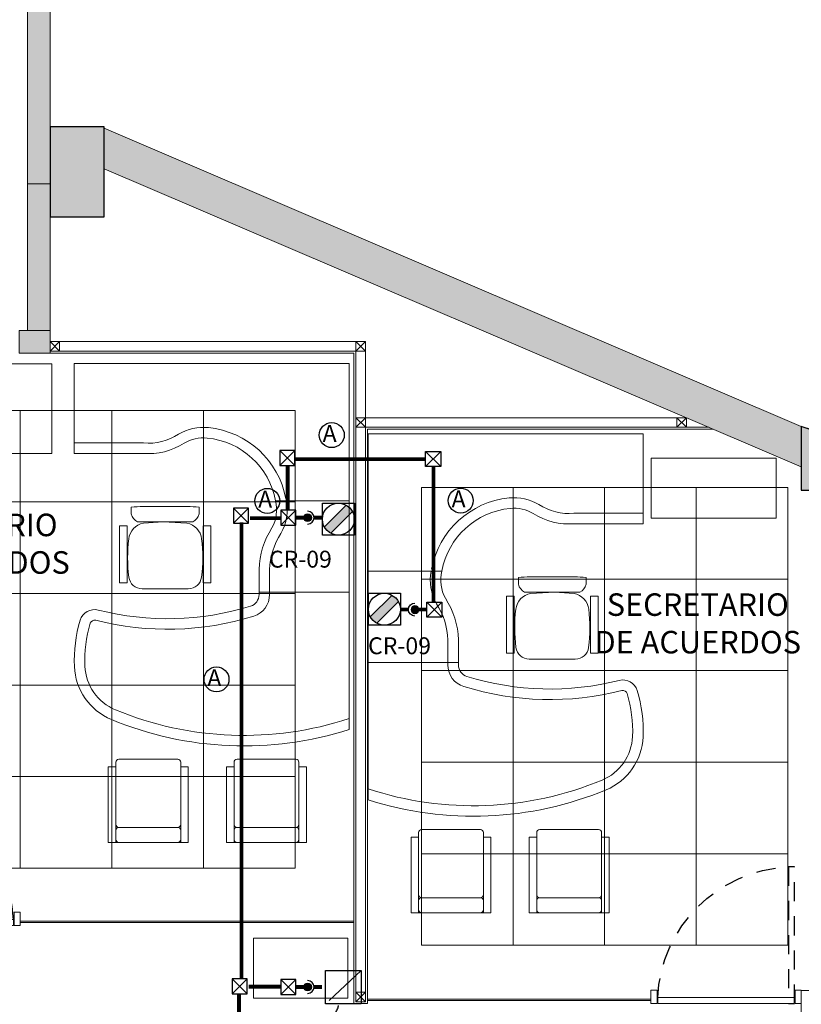
# Model space of a CAD drawing. Units: millimetres. Extents: x 2124 to 2431, y 1507 to 1543.
# Drawn here: x 2222 to 2227, y 1530 to 1537 of the extents above; entities that cross this region are included whole.
import ezdxf

# ---------------------------------------------------------------- set-up
doc = ezdxf.new("R2010")
doc.units = ezdxf.units.MM
doc.linetypes.add('_TFJFA_MTY_ARQ-01$0$DASHED2', pattern=[9.525, 6.35, -3.175])
doc.linetypes.add('DIVIDE5', pattern=[0.24, 0.12, -0.04, 0, -0.04, 0, -0.04])
for name, color, linetype, lineweight in [('_AB_ARQ_4.1_MUROS TABLA ROCA - DUROCK', 30, 'Continuous', 0), ('_AD_HAT_3.1_RELLENO 40%', 253, 'Continuous', 0), ('_AD_HAT_4.1_RELLENO 60%', 253, 'Continuous', 0), ('_AG_BLQ_1.1_MUEBLES', 144, 'Continuous', 0), ('_AH_CAN_2.1_CRISTAL', 141, 'Continuous', 0), ('_TFJFA_MTY_ARQ-01$0$_AJ_CAR_1.1_PUERTAS MADERA', 11, 'Continuous', 0), ('ARQ01-columnas', 7, 'Continuous', 30), ('ARQ02-muros', 5, 'Continuous', 20), ('POSTES Y CANALES', 251, 'Continuous', 0), ('TABLAROCA', 30, 'Continuous', 5), ('TEXTOS1', 142, 'Continuous', 0)]:
    doc.layers.add(name, color=color, linetype=linetype, lineweight=lineweight)
for name, color, linetype in [('_TFJFA_MTY_ARQ-01$0$_AC_LIN_8.1_PROYECCIONES', 145, '_TFJFA_MTY_ARQ-01$0$DASHED2'), ('IE R Canalizaciones', 5, 'Continuous'), ('IE R Contactos', 1, 'Continuous'), ('IE R Contactos TXT', 82, 'Continuous')]:
    doc.layers.add(name, color=color, linetype=linetype)
doc.layers.add('PLAFONES', color=7, linetype='Continuous', lineweight=5, true_color=0x666666)
doc.layers.add('PLATABANDA', color=9, linetype='Continuous', lineweight=0, true_color=0x808080)
doc.layers.add('Trazo', color=90, linetype='Continuous', plot=False)
doc.styles.add('IE', font='swisse.ttf', dxfattribs={"height": 0.15})
doc.styles.get("Standard").update_dxf_attribs({"font": 'arial.ttf'})

# ---------------------------------------------------------------- blocks, each defined once
blk = doc.blocks.new('A$C224D2E08')
for p, q in [((-0.6, 1.3721), (-0.6, 1.83)), ((0, 1.83), (-0.6, 1.83)), ((-0.53, 1.369), (-0.53, 1.83)), ((0, 0), (0, 1.83)), ((-3.1913, 1.0712), (-3.1913, 1.6032)), ((-2.6873, 1.6032), (-3.1913, 1.6032)), ((-2.6873, 1.5532), (-2.6873, 1.6032)), ((-2.6573, 1.5532), (-3.1913, 1.5532)), ((-3.0913, 1.1412), (-3.0913, 1.5332)), ((-2.6373, 1.1412), (-2.6373, 1.5332)), ((-1.4624, 1.5292), (-1.463, 1.4784)), ((-1.0823, 1.5292), (-1.4624, 1.5292)), ((-1.0823, 1.4784), (-1.0823, 1.5292)), ((-1.463, 1.4784), (-1.0823, 1.4784)), ((-0.9586, 1.4501), (-1.0035, 1.4501)), ((-1.5013, 1.3779), (-1.5013, 1.0713)), ((-1.0651, 1.3694), (-1.0558, 1.2391)), ((-0.9545, 1.3725), (-0.9545, 1.0767)), ((-1.0558, 1.2391), (-1.0651, 1.0798)), ((-2.6573, 1.1212), (-3.1913, 1.1212)), ((-2.6873, 1.0712), (-2.6873, 1.1212)), ((-2.6873, 1.0712), (-3.1913, 1.0712)), ((-0.9586, 0.9991), (-1.0035, 0.9991)), ((-1.4624, 0.9707), (-1.463, 0.9199)), ((-1.463, 0.9199), (-1.0823, 0.9199)), ((-1.0823, 0.9707), (-1.4624, 0.9707)), ((-1.0823, 0.9199), (-1.0823, 0.9707)), ((-3.1913, 0.2845), (-3.1913, 0.8165)), ((-2.6873, 0.8165), (-3.1913, 0.8165)), ((-2.6873, 0.7665), (-2.6873, 0.8165)), ((-2.6573, 0.7665), (-3.1913, 0.7665)), ((-3.0913, 0.3545), (-3.0913, 0.7465)), ((-2.6373, 0.3545), (-2.6373, 0.7465)), ((-1.5409, 0.6), (-1.525, 0.6)), ((-1.525, 0), (-1.525, 0.6)), ((-1.525, 0), (-1.525, 0.6)), ((-1.525, 0.6), (-1.3728, 0.6)), ((-1.5409, 0.53), (-1.525, 0.53)), ((-1.525, 0.53), (-1.3739, 0.53)), ((-0.915, 0), (-0.915, 0.49)), ((-0.915, 0), (-0.915, 0.49)), ((-2.6573, 0.3345), (-3.1913, 0.3345)), ((-2.6873, 0.2845), (-2.6873, 0.3345)), ((-2.6873, 0.2845), (-3.1913, 0.2845)), ((-1.525, 0), (-2.44, 0)), ((-0.915, 0), (-1.525, 0)), ((-0.915, 0), (0, 0))]:
    blk.add_line(p, q)
for centre, radius, start, end in [((-2.0032, 1.4295), 0.4, 92.34974, 157.49989), ((-1.9811, 0.8912), 0.9387, 73.31246, 92.34974), ((-1.7403, 1.6946), 0.1, 345.71178, 73.31246), ((-2.0032, 1.4295), 0.33, 92.34974, 157.49989), ((-1.9811, 0.8912), 0.8687, 73.31246, 92.34974), ((-1.7403, 1.6946), 0.03, 345.71178, 73.31246), ((0.1651, 1.2094), 1.9362, 165.71178, 197.23935), ((0.1651, 1.2094), 1.8662, 165.71178, 197.23935), ((-0.2404, 0.6993), 2.3081, 157.49989, 197.63631), ((-3.1713, 1.5332), 0.02, 90, 180), ((-3.1713, 1.5332), 0.02, 90, 180), ((-3.1713, 1.5332), 0.02, 90, 180), ((-3.1113, 1.5332), 0.02, 0, 90), ((-3.0713, 1.5332), 0.02, 90, 180), ((-2.6573, 1.5332), 0.02, 0, 90), ((-0.2404, 0.6993), 2.2381, 157.49989, 198.20694), ((-1.4134, 1.379), 0.0879, 96.66517, 180.7353), ((-1.2938, 0.4671), 1.0077, 82.9007, 97.40047), ((-1.1827, 1.3483), 0.1195, 10.15719, 83.58101), ((-0.978, 1.3625), 0.0913, 106.23202, 149.50131), ((-1.3885, 1.3882), 0.4343, 357.92709, 8.19862), ((-21.2859, 1.2246), 20.2301, 359.47827, 0.52173), ((-0.168, 1.3344), 0.4336, 175.01072, 212.95181), ((-0.168, 1.3344), 0.3636, 174.55126, 213.12664), ((-3.1713, 1.1412), 0.02, 180, 270), ((-3.1713, 1.1412), 0.02, 180, 270), ((-3.1113, 1.1412), 0.02, 270, 0), ((-3.0713, 1.1412), 0.02, 180, 270), ((-2.6573, 1.1412), 0.02, 270, 0), ((-2.6573, 1.1412), 0.02, 270, 0), ((-0.7464, 0.9701), 0.32, 354.0885, 31.16731), ((-1.4134, 1.0702), 0.0879, 179.2647, 263.33483), ((-1.1827, 1.1009), 0.1195, 276.41899, 349.84281), ((-1.3885, 1.061), 0.4343, 351.80138, 2.07291), ((-0.7464, 0.9701), 0.25, 354.05869, 30.92188), ((-0.978, 1.0867), 0.0913, 210.49869, 253.76798), ((-1.2938, 1.9821), 1.0077, 262.59953, 277.0993), ((-1.0089, 0.995), 0.5137, 280.52955, 354.32337), ((-1.0089, 0.995), 0.5837, 280.52955, 354.30797), ((-3.1713, 0.7465), 0.02, 90, 180), ((-3.1713, 0.7465), 0.02, 90, 180), ((-3.1713, 0.7465), 0.02, 90, 180), ((-3.1113, 0.7465), 0.02, 0, 90), ((-3.0713, 0.7465), 0.02, 90, 180), ((-2.6573, 0.7465), 0.02, 0, 90), ((-1.5409, 0.68), 0.08, 197.23935, 270), ((-1.5409, 0.68), 0.15, 197.23935, 270), ((-1.3883, 0.0653), 0.5349, 56.96638, 88.3457), ((-1.3883, 0.0653), 0.4649, 56.67838, 88.22552), ((-0.9755, 0.7342), 0.2516, 241.19715, 283.90502), ((-0.9755, 0.7342), 0.3216, 240.69222, 280.83636), ((-3.1713, 0.3545), 0.02, 180, 270), ((-3.1713, 0.3545), 0.02, 180, 270), ((-3.1113, 0.3545), 0.02, 270, 0), ((-3.0713, 0.3545), 0.02, 180, 270), ((-2.6573, 0.3545), 0.02, 270, 0), ((-2.6573, 0.3545), 0.02, 270, 0)]:
    blk.add_arc(centre, radius, start, end)
blk = doc.blocks.new('_TFJFA_MTY_ARQ-01$0$METRO')
at = {"layer": '_TFJFA_MTY_ARQ-01$0$_AC_LIN_8.1_PROYECCIONES', "ltscale": 0.02}
blk.add_lwpolyline([(18.4373, 69.2351), (17.5273, 69.2351), (17.5273, 69.2751), (18.4373, 69.2751)], close=True, dxfattribs=at)
blk.add_arc((18.4397, 69.2327), 0.9134, 92.66157, 177.33843, dxfattribs=at)
at = {"layer": '_TFJFA_MTY_ARQ-01$0$_AJ_CAR_1.1_PUERTAS MADERA'}
for points in [[(18.3484, 70.1901), (18.4373, 70.1901), (18.4373, 70.1501), (18.3484, 70.1501)], [(18.4373, 70.1451), (18.4373, 69.2351), (18.3973, 69.2351), (18.3973, 70.1451)], [(18.3484, 69.2301), (18.4373, 69.2301), (18.4373, 69.1901), (18.3484, 69.1901)]]:
    blk.add_lwpolyline(points, close=True, dxfattribs=at)
blk = doc.blocks.new('REG  REG')
at = {"layer": 'IE R Canalizaciones'}
for p, q in [((-0.05, -0.05), (0.05, 0.05)), ((0.05, -0.05), (-0.05, 0.05))]:
    blk.add_line(p, q, dxfattribs=at)
blk.add_lwpolyline([(-0.05, 0.05), (0.05, 0.05), (0.05, -0.05), (-0.05, -0.05)], close=True, dxfattribs=at)
blk = doc.blocks.new('DOWN 2')
at = {"layer": 'IE R Canalizaciones'}
h = blk.add_hatch(color=256, dxfattribs=at)
h.dxf.hatch_style = 1
edge = h.paths.add_edge_path()
edge.add_arc((0, 0), 0.0256, 0, 360)
at = {"layer": 'IE R Canalizaciones', "const_width": 0.025}
for points in [[(0, 0.0784), (0, 0.0256)], [(0, -0.0959), (0, -0.0431)]]:
    blk.add_lwpolyline(points, dxfattribs=at)
at = {"layer": 'IE R Canalizaciones'}
blk.add_circle((0, 0), 0.0256, dxfattribs=at)
blk.add_arc((0, 0), 0.0431, 180, 0, dxfattribs=at)
blk = doc.blocks.new('CR Down')
at = {"layer": 'IE R Contactos'}
h = blk.add_hatch(dxfattribs=at)
h.set_pattern_fill('ANGLE', color=256)
h.set_pattern_definition([(0, (-19.5845, -71.968), (0, 6.985), [5.08, -1.905]), (90, (-19.5845, -71.968), (-6.985, 4e-16), [5.08, -1.905])])
h.paths.add_polyline_path([(-0.1065, 0.0745), (-0.1065, -0.1064), (0.0633, -0.1064), (0.0633, -0.0951)])
blk.add_line((-0.1067, 0.0754), (0.0474, -0.0874), dxfattribs=at)
blk.add_lwpolyline([(-0.1065, -0.1064), (-0.1065, 0.0754), (0.0633, 0.0754), (0.0633, -0.1064)], close=True, dxfattribs=at)
blk = doc.blocks.new('Contacto Regulado')
at = {"layer": 'IE R Contactos'}
h = blk.add_hatch(color=256, dxfattribs=at)
h.dxf.hatch_style = 1
h.paths.add_polyline_path([(-0.0729, 0.1335, 0.143878), (-0.1335, 0.0729), (0.0729, -0.1335, 0.143878), (0.1335, -0.0729)])
for p, q in [((-0.0729, 0.1335), (0.1335, -0.0729)), ((-0.1335, 0.0729), (0.0729, -0.1335))]:
    blk.add_line(p, q, dxfattribs=at)
blk.add_circle((0, 0), 0.1521, dxfattribs=at)
blk = doc.blocks.new('cr DUCTO')
at = {"layer": 'IE R Contactos'}
blk.add_lwpolyline([(-0.152, 0.1521), (0.152, 0.1521), (0.152, -0.1521), (-0.152, -0.1521)], close=True, dxfattribs=at)
blk.add_blockref('Contacto Regulado', (0, 0), dxfattribs=at)

msp = doc.modelspace()

# ---------------------------------------------------------------- hatches: boundary and pattern name
at = {"layer": '_AD_HAT_3.1_RELLENO 40%'}
h = msp.add_hatch(color=256, dxfattribs=at)
h.dxf.hatch_style = 1
h.paths.add_polyline_path([(2222.2295, 1535.7836), (2222.0795, 1535.7836), (2222.0795, 1534.8071), (2222.2295, 1534.8071)])
h = msp.add_hatch(dxfattribs=at)
h.set_pattern_fill('ANSI31', color=256, scale=1.5)
h.set_pattern_definition([(45, (2177.17917, 1364.4158), (-0.13258252, 0.13258252), [])])
edge = h.paths.add_edge_path()
edge.add_line((2242.5906, 1517.4604), (2242.5906, 1518.4604))
edge.add_line((2242.5906, 1518.4604), (2242.5906, 1519.0244))
edge.add_line((2242.5906, 1519.0244), (2242.3606, 1519.0244))
edge.add_line((2242.3606, 1519.0244), (2242.3606, 1519.6344))
edge.add_line((2242.3606, 1519.6344), (2242.5906, 1519.6344))
edge.add_line((2242.5906, 1519.6344), (2242.5906, 1520.2144))
edge.add_line((2242.5906, 1520.2144), (2242.5906, 1521.2144))
edge.add_line((2242.5906, 1521.2144), (2242.5906, 1523.1944))
edge.add_line((2242.5906, 1523.1944), (2242.5906, 1524.1944))
edge.add_line((2242.5906, 1524.1944), (2242.5906, 1525.3144))
edge.add_line((2242.5906, 1525.3144), (2242.3606, 1525.3144))
edge.add_line((2242.3606, 1525.3144), (2242.3606, 1525.9144))
edge.add_line((2242.3606, 1525.9144), (2242.5906, 1525.9144))
edge.add_line((2242.5906, 1525.9144), (2242.5906, 1526.8144))
edge.add_line((2242.5906, 1526.8144), (2242.5906, 1527.8144))
edge.add_line((2242.5906, 1527.8144), (2242.5906, 1528.5044))
edge.add_line((2242.5906, 1528.5044), (2242.3606, 1528.5044))
edge.add_line((2242.3606, 1528.5044), (2242.3606, 1528.7834))
edge.add_line((2242.3606, 1528.7834), (2237.5906, 1530.3854))
edge.add_line((2237.5906, 1530.3854), (2237.5906, 1530.2844))
edge.add_line((2237.5906, 1530.2844), (2237.4756, 1530.2844))
edge.add_line((2237.4756, 1530.2844), (2237.4756, 1525.9144))
edge.add_line((2237.4756, 1525.9144), (2237.5906, 1525.9144))
edge.add_line((2237.5906, 1525.9144), (2237.5906, 1525.3144))
edge.add_line((2237.5906, 1525.3144), (2237.5906, 1519.6344))
edge.add_line((2237.5906, 1519.6344), (2237.6006, 1519.6344))
edge.add_line((2237.6006, 1519.6344), (2237.6006, 1519.0244))
edge.add_line((2237.6006, 1519.0244), (2237.2506, 1519.0244))
edge.add_line((2237.2506, 1519.0244), (2232.6406, 1519.0244))
edge.add_line((2232.6406, 1519.0244), (2232.2606, 1519.0244))
edge.add_line((2232.2606, 1519.0244), (2227.5795, 1519.0244))
edge.add_line((2227.5795, 1519.0244), (2227.2295, 1519.0244))
edge.add_line((2227.2295, 1519.0244), (2222.5895, 1519.0244))
edge.add_line((2222.5895, 1519.0244), (2222.2395, 1519.0244))
edge.add_line((2222.2395, 1519.0244), (2222.2395, 1519.2544))
edge.add_line((2222.2395, 1519.2544), (2217.4406, 1519.2544))
edge.add_line((2217.4406, 1519.2544), (2217.4406, 1519.0044))
edge.add_line((2217.4406, 1519.0044), (2217.2468, 1519.0044))
edge.add_line((2217.2468, 1519.0044), (2217.6845, 1517.5309))
edge.add_line((2217.6845, 1517.5309), (2217.6435, 1517.5189))
edge.add_line((2217.6435, 1517.5189), (2217.6555, 1517.4773))
edge.add_line((2217.6555, 1517.4773), (2218.0184, 1517.582))
edge.add_arc((2217.5605, 1517.4809), 0.4689, -62.80902, 12.45674, ccw=False)
edge.add_line((2217.7748, 1517.0638), (2217.7888, 1517.0154))
edge.add_arc((2217.8297, 1516.5482), 0.4689, 19.7432, 95.00896, ccw=False)
edge.add_line((2218.2711, 1516.7067), (2217.9081, 1516.6019))
edge.add_line((2217.9081, 1516.6019), (2217.9208, 1516.5581))
edge.add_line((2217.9208, 1516.5581), (2217.9688, 1516.5722))
edge.add_line((2217.9688, 1516.5722), (2218.7402, 1513.9745))
edge.add_line((2218.7402, 1513.9745), (2218.9496, 1513.9745))
edge.add_line((2218.9496, 1513.9745), (2218.9496, 1513.7247))
edge.add_line((2218.9496, 1513.7247), (2219.8495, 1513.7247))
edge.add_line((2219.8495, 1513.7247), (2219.8495, 1513.8245))
edge.add_line((2219.8495, 1513.8245), (2220.0995, 1513.8245))
edge.add_line((2220.0995, 1513.8245), (2220.0995, 1513.6695))
edge.add_line((2220.0995, 1513.6695), (2220.1295, 1513.6695))
edge.add_line((2220.1295, 1513.6695), (2220.1295, 1513.6595))
edge.add_line((2220.1295, 1513.6595), (2222.9195, 1513.6595))
edge.add_line((2222.9195, 1513.6595), (2222.9195, 1513.6684))
edge.add_line((2222.9195, 1513.6684), (2222.9495, 1514.0445))
edge.add_line((2222.9495, 1514.0445), (2223.2995, 1514.0445))
edge.add_line((2223.2995, 1514.0445), (2223.2995, 1513.7245))
edge.add_line((2223.2995, 1513.7245), (2227.2284, 1513.7245))
edge.add_line((2227.2284, 1513.7245), (2227.2284, 1513.9849))
edge.add_line((2227.2284, 1513.9849), (2227.5784, 1513.9849))
edge.add_line((2227.5784, 1513.9849), (2227.5784, 1513.7245))
edge.add_line((2227.5784, 1513.7245), (2232.2895, 1513.7245))
edge.add_line((2232.2895, 1513.7245), (2232.2895, 1513.8949))
edge.add_line((2232.2895, 1513.8949), (2232.6395, 1513.8949))
edge.add_line((2232.6395, 1513.8949), (2232.6395, 1513.7245))
edge.add_line((2232.6395, 1513.7245), (2237.2506, 1513.7245))
edge.add_line((2237.2506, 1513.7245), (2237.2506, 1513.8145))
edge.add_line((2237.2506, 1513.8145), (2237.6006, 1513.8145))
edge.add_line((2237.6006, 1513.8145), (2237.6006, 1513.7245))
edge.add_line((2237.6006, 1513.7245), (2242.3906, 1513.7245))
edge.add_line((2242.3906, 1513.7245), (2242.3906, 1514.0049))
edge.add_line((2242.3906, 1514.0049), (2242.5906, 1514.0049))
edge.add_line((2242.5906, 1514.0049), (2242.5906, 1514.6104))
edge.add_line((2242.5906, 1514.6104), (2242.5906, 1515.6104))
edge.add_line((2242.5906, 1515.6104), (2242.5906, 1517.4604))
at = {"layer": '_AD_HAT_4.1_RELLENO 60%'}
h = msp.add_hatch(color=256, dxfattribs=at)
h.dxf.hatch_style = 1
h.paths.add_polyline_path([(2216.4463, 1537.7571), (2216.4463, 1537.5116), (2218.6963, 1536.898), (2218.6963, 1536.7959), (2218.8463, 1536.7959), (2218.8463, 1536.8571), (2219.3963, 1536.7071), (2219.3963, 1537.4071), (2222.0795, 1536.9644), (2222.0795, 1535.7836), (2222.2295, 1535.7836), (2222.2295, 1536.1645), (2222.2295, 1537.0917), (2219.2463, 1537.5838), (2219.2463, 1536.9034), (2216.5963, 1537.6262), (2216.5963, 1537.878), (2213.2294, 1538.6078), (2213.2294, 1538.4543)])
h = msp.add_hatch(color=256, dxfattribs=at)
h.dxf.hatch_style = 1
h.paths.add_polyline_path([(2222.2295, 1535.5645), (2222.5895, 1535.5645), (2222.5895, 1536.1645), (2222.2295, 1536.1645)])
h = msp.add_hatch(color=256, dxfattribs=at)
h.dxf.hatch_style = 1
h.paths.add_polyline_path([(2222.5895, 1536.1545), (2222.5895, 1535.8845), (2227.2295, 1533.8986), (2227.2295, 1534.1686)])
h = msp.add_hatch(color=256, dxfattribs=at)
h.dxf.hatch_style = 1
h.paths.add_polyline_path([(2222.2295, 1534.8071), (2222.0243, 1534.8071), (2222.0243, 1534.6571), (2222.2295, 1534.6571)])
h = msp.add_hatch(color=256, dxfattribs=at)
h.dxf.hatch_style = 1
h.paths.add_polyline_path([(2227.2295, 1534.1686), (2227.2295, 1533.7445), (2227.5895, 1533.7445), (2227.5895, 1534.0476)])

# ---------------------------------------------------------------- linework, layer by layer
at = {"layer": '_AB_ARQ_4.1_MUROS TABLA ROCA - DUROCK'}
for p, q in [((2222.0795, 1535.7836), (2222.0795, 1534.8071)), ((2222.2295, 1535.7836), (2222.2295, 1534.8071))]:
    msp.add_line(p, q, dxfattribs=at)
at = {"layer": '_AG_BLQ_1.1_MUEBLES'}
for points in [[(2222.2414, 1533.9882), (2222.2414, 1534.5846), (2221.8414, 1534.5846), (2221.8414, 1533.9882)], [(2226.2315, 1533.5575), (2227.0626, 1533.5575), (2227.0626, 1533.9575), (2226.2315, 1533.9575)], [(2223.5842, 1530.3584), (2224.2107, 1530.3584), (2224.2107, 1530.7584), (2223.5842, 1530.7584)]]:
    msp.add_lwpolyline(points, close=True, dxfattribs=at)
at = {"layer": '_AH_CAN_2.1_CRISTAL'}
for p, q in [((2224.2523, 1530.8734), (2222.0298, 1530.8734)), ((2224.2523, 1530.8634), (2222.0298, 1530.8634)), ((2224.3412, 1530.3531), (2226.2295, 1530.3531)), ((2224.3412, 1530.3431), (2226.2295, 1530.3431))]:
    msp.add_line(p, q, dxfattribs=at)
at = {"layer": 'ARQ01-columnas'}
for points in [[(2222.5895, 1536.1645), (2222.2295, 1536.1645), (2222.2295, 1535.5645), (2222.5895, 1535.5645)], [(2227.2295, 1534.1686), (2227.2295, 1533.7445), (2227.5895, 1533.7445), (2227.5895, 1534.0476)]]:
    msp.add_lwpolyline(points, close=True, dxfattribs=at)
at = {"layer": 'ARQ02-muros'}
for p, q in [((2222.2295, 1537.0917), (2222.2295, 1535.7836)), ((2222.0795, 1535.7836), (2222.0795, 1536.9644)), ((2227.2295, 1534.1686), (2222.5895, 1536.1545)), ((2227.2295, 1533.8986), (2222.5895, 1535.8845)), ((2222.2295, 1535.7836), (2222.0795, 1535.7836))]:
    msp.add_line(p, q, dxfattribs=at)
msp.add_lwpolyline([(2222.2295, 1534.6571), (2222.0243, 1534.6571), (2222.0243, 1534.8071), (2222.2295, 1534.8071)], close=True, dxfattribs=at)
at = {"layer": 'IE R Canalizaciones', "const_width": 0.025}
for points in [[(2223.8106, 1533.9071), (2223.8106, 1533.6146)], [(2224.7273, 1533.9502), (2223.8566, 1533.9502)], [(2224.7809, 1533.9006), (2224.7809, 1532.9953)], [(2223.5036, 1533.5283), (2223.5036, 1530.4909)], [(2223.7649, 1533.5564), (2223.5596, 1533.5564)], [(2223.7644, 1530.4361), (2223.5502, 1530.4361)], [(2223.4869, 1530.3893), (2223.4869, 1526.5131)]]:
    msp.add_lwpolyline(points, dxfattribs=at)
at = {"layer": 'IE R Canalizaciones', "linetype": 'DIVIDE5'}
msp.add_spline([(2224.1288, 1529.4279), (2224.0949, 1529.4631), (2224.0641, 1529.6407), (2224.0057, 1529.8215), (2224.0417, 1530.0069), (2224.0882, 1530.2073), (2224.1486, 1530.3158), (2224.1381, 1530.3521)], degree=3, dxfattribs=at)
at = {"layer": 'IE R Contactos TXT', "color": 2}
for centre in [(2224.1045, 1534.1101), (2223.6753, 1533.6721), (2224.963, 1533.6739), (2223.3371, 1532.4828)]:
    msp.add_circle(centre, 0.0831, dxfattribs=at)
at = {"layer": 'PLAFONES'}
for points in [[(2222.031, 1534.2752), (2221.421, 1534.2752), (2221.421, 1533.6652), (2222.031, 1533.6652)], [(2222.641, 1534.2752), (2222.031, 1534.2752), (2222.031, 1533.6652), (2222.641, 1533.6652)], [(2223.251, 1534.2752), (2222.641, 1534.2752), (2222.641, 1533.6652), (2223.251, 1533.6652)], [(2223.251, 1534.2752), (2223.861, 1534.2752), (2223.861, 1533.6652), (2223.251, 1533.6652)], [(2225.3109, 1533.7616), (2224.7009, 1533.7616), (2224.7009, 1533.1516), (2225.3109, 1533.1516)], [(2225.9209, 1533.7616), (2225.3109, 1533.7616), (2225.3109, 1533.1516), (2225.9209, 1533.1516)], [(2226.5309, 1533.7616), (2225.9209, 1533.7616), (2225.9209, 1533.1516), (2226.5309, 1533.1516)], [(2226.5309, 1533.7616), (2227.1409, 1533.7616), (2227.1409, 1533.1516), (2226.5309, 1533.1516)], [(2222.031, 1533.6652), (2221.421, 1533.6652), (2221.421, 1533.0552), (2222.031, 1533.0552)], [(2222.641, 1533.6652), (2222.031, 1533.6652), (2222.031, 1533.0552), (2222.641, 1533.0552)], [(2223.251, 1533.6652), (2222.641, 1533.6652), (2222.641, 1533.0552), (2223.251, 1533.0552)], [(2223.251, 1533.6652), (2223.861, 1533.6652), (2223.861, 1533.0552), (2223.251, 1533.0552)], [(2225.3109, 1533.1516), (2224.7009, 1533.1516), (2224.7009, 1532.5416), (2225.3109, 1532.5416)], [(2225.9209, 1533.1516), (2225.3109, 1533.1516), (2225.3109, 1532.5416), (2225.9209, 1532.5416)], [(2226.5309, 1533.1516), (2225.9209, 1533.1516), (2225.9209, 1532.5416), (2226.5309, 1532.5416)], [(2226.5309, 1533.1516), (2227.1409, 1533.1516), (2227.1409, 1532.5416), (2226.5309, 1532.5416)], [(2222.031, 1533.0552), (2221.421, 1533.0552), (2221.421, 1532.4452), (2222.031, 1532.4452)], [(2222.641, 1533.0552), (2222.031, 1533.0552), (2222.031, 1532.4452), (2222.641, 1532.4452)], [(2223.251, 1533.0552), (2222.641, 1533.0552), (2222.641, 1532.4452), (2223.251, 1532.4452)], [(2223.251, 1533.0552), (2223.861, 1533.0552), (2223.861, 1532.4452), (2223.251, 1532.4452)], [(2225.3109, 1532.5416), (2224.7009, 1532.5416), (2224.7009, 1531.9316), (2225.3109, 1531.9316)], [(2225.9209, 1532.5416), (2225.3109, 1532.5416), (2225.3109, 1531.9316), (2225.9209, 1531.9316)], [(2226.5309, 1532.5416), (2225.9209, 1532.5416), (2225.9209, 1531.9316), (2226.5309, 1531.9316)], [(2226.5309, 1532.5416), (2227.1409, 1532.5416), (2227.1409, 1531.9316), (2226.5309, 1531.9316)], [(2222.031, 1532.4452), (2221.421, 1532.4452), (2221.421, 1531.8352), (2222.031, 1531.8352)], [(2222.641, 1532.4452), (2222.031, 1532.4452), (2222.031, 1531.8352), (2222.641, 1531.8352)], [(2223.251, 1532.4452), (2222.641, 1532.4452), (2222.641, 1531.8352), (2223.251, 1531.8352)], [(2223.251, 1532.4452), (2223.861, 1532.4452), (2223.861, 1531.8352), (2223.251, 1531.8352)], [(2225.3109, 1531.9316), (2224.7009, 1531.9316), (2224.7009, 1531.3216), (2225.3109, 1531.3216)], [(2225.9209, 1531.9316), (2225.3109, 1531.9316), (2225.3109, 1531.3216), (2225.9209, 1531.3216)], [(2226.5309, 1531.9316), (2225.9209, 1531.9316), (2225.9209, 1531.3216), (2226.5309, 1531.3216)], [(2226.5309, 1531.9316), (2227.1409, 1531.9316), (2227.1409, 1531.3216), (2226.5309, 1531.3216)], [(2222.031, 1531.8352), (2221.421, 1531.8352), (2221.421, 1531.2252), (2222.031, 1531.2252)], [(2222.641, 1531.8352), (2222.031, 1531.8352), (2222.031, 1531.2252), (2222.641, 1531.2252)], [(2223.251, 1531.8352), (2222.641, 1531.8352), (2222.641, 1531.2252), (2223.251, 1531.2252)], [(2223.251, 1531.8352), (2223.861, 1531.8352), (2223.861, 1531.2252), (2223.251, 1531.2252)], [(2225.3109, 1531.3216), (2224.7009, 1531.3216), (2224.7009, 1530.7116), (2225.3109, 1530.7116)], [(2225.9209, 1531.3216), (2225.3109, 1531.3216), (2225.3109, 1530.7116), (2225.9209, 1530.7116)], [(2226.5309, 1531.3216), (2225.9209, 1531.3216), (2225.9209, 1530.7116), (2226.5309, 1530.7116)], [(2226.5309, 1531.3216), (2227.1409, 1531.3216), (2227.1409, 1530.7116), (2226.5309, 1530.7116)]]:
    msp.add_lwpolyline(points, close=True, dxfattribs=at)
at = {"layer": 'PLATABANDA'}
for points in [[(2221.421, 1534.2752), (2223.861, 1534.2752), (2223.861, 1531.2252), (2221.421, 1531.2252)], [(2224.7009, 1533.7616), (2227.1409, 1533.7616), (2227.1409, 1530.7116), (2224.7009, 1530.7116)]]:
    msp.add_lwpolyline(points, close=True, dxfattribs=at)
at = {"layer": 'POSTES Y CANALES'}
for p, q in [((2222.293, 1534.6698), (2222.2295, 1534.7333)), ((2222.2295, 1534.6698), (2222.293, 1534.7333)), ((2224.265, 1534.7333), (2222.293, 1534.7333)), ((2224.265, 1530.3994), (2224.265, 1534.7333)), ((2224.3285, 1534.6698), (2224.265, 1534.7333)), ((2224.3285, 1534.7333), (2224.265, 1534.6698)), ((2224.3285, 1530.3994), (2224.3285, 1534.7333)), ((2224.265, 1534.6698), (2222.293, 1534.6698)), ((2224.265, 1534.1622), (2224.3285, 1534.2257)), ((2224.3285, 1534.1622), (2224.265, 1534.2257)), ((2224.3285, 1534.2257), (2226.4017, 1534.2257)), ((2226.4017, 1534.1622), (2226.4652, 1534.2257)), ((2226.4652, 1534.1622), (2226.4017, 1534.2257)), ((2224.3285, 1534.1622), (2226.6136, 1534.1622)), ((2224.3285, 1530.3359), (2224.265, 1530.3994)), ((2224.3285, 1530.3994), (2224.265, 1530.3359))]:
    msp.add_line(p, q, dxfattribs=at)
for points in [[(2222.293, 1534.7333), (2222.2295, 1534.7333), (2222.2295, 1534.6698), (2222.293, 1534.6698)], [(2224.265, 1534.6698), (2224.265, 1534.7333), (2224.3285, 1534.7333), (2224.3285, 1534.6698)], [(2224.265, 1534.2257), (2224.3285, 1534.2257), (2224.3285, 1534.1622), (2224.265, 1534.1622)], [(2226.4017, 1534.2257), (2226.4652, 1534.2257), (2226.4652, 1534.1622), (2226.4017, 1534.1622)], [(2224.265, 1530.3359), (2224.265, 1530.3994), (2224.3285, 1530.3994), (2224.3285, 1530.3359)]]:
    msp.add_lwpolyline(points, close=True, dxfattribs=at)
at = {"layer": 'TABLAROCA'}
for p, q in [((2224.2523, 1534.6571), (2222.2295, 1534.6571)), ((2224.2523, 1530.3238), (2224.2523, 1534.6571)), ((2224.3412, 1530.3238), (2224.3412, 1534.1495)), ((2224.3412, 1534.1495), (2226.6432, 1534.1495)), ((2227.2295, 1530.2145), (2227.2295, 1530.4115)), ((2227.2295, 1530.4115), (2227.5006, 1530.4115)), ((2224.2523, 1530.3238), (2224.3412, 1530.3238))]:
    msp.add_line(p, q, dxfattribs=at)
at = {"layer": 'Trazo'}
msp.add_line((2227.5895, 1534.0476), (2227.2295, 1534.1686), dxfattribs=at)
msp.add_lwpolyline([(2222.5895, 1536.1645), (2222.2295, 1536.1645), (2222.2295, 1535.5645), (2222.5895, 1535.5645)], close=True, dxfattribs=at)
msp.add_lwpolyline([(2227.2295, 1534.1686), (2227.2295, 1533.7445), (2227.5895, 1533.7445), (2227.5895, 1534.0476)], dxfattribs=at)

# ---------------------------------------------------------------- block references
at = {"layer": '_AG_BLQ_1.1_MUEBLES', "rotation": 90.00000000000001}
msp.add_blockref('A$C224D2E08', (2224.2201, 1534.5882), dxfattribs=at)
at = {"layer": '_AG_BLQ_1.1_MUEBLES', "xscale": -1, "rotation": 270}
msp.add_blockref('A$C224D2E08', (2224.3476, 1534.1197), dxfattribs=at)
at = {"layer": '_TFJFA_MTY_ARQ-01$0$_AJ_CAR_1.1_PUERTAS MADERA', "rotation": 270}
msp.add_blockref('_TFJFA_MTY_ARQ-01$0$METRO', (2151.8397, 1549.2807), dxfattribs=at)
at = {"layer": '_TFJFA_MTY_ARQ-01$0$_AJ_CAR_1.1_PUERTAS MADERA', "xscale": -1, "rotation": 90}
msp.add_blockref('_TFJFA_MTY_ARQ-01$0$METRO', (2296.4196, 1548.761), dxfattribs=at)
at = {"layer": 'IE R Canalizaciones', "xscale": -1, "rotation": 90}
for p in [(2223.8091, 1533.9571), (2223.5006, 1533.5744), (2223.8151, 1533.5604), (2223.4914, 1530.438), (2223.8151, 1530.4335)]:
    msp.add_blockref('REG  REG', p, dxfattribs=at)
at = {"layer": 'IE R Canalizaciones', "rotation": 270}
for p in [(2224.7794, 1533.9506), (2224.7866, 1532.948)]:
    msp.add_blockref('REG  REG', p, dxfattribs=at)
at = {"layer": 'IE R Canalizaciones', "linetype": 'DIVIDE5', "rotation": 89.99999999999999}
for p in [(2223.9435, 1533.5604), (2223.9435, 1530.4335)]:
    msp.add_blockref('DOWN 2', p, dxfattribs=at)
at = {"layer": 'IE R Canalizaciones', "linetype": 'DIVIDE5', "xscale": -1, "rotation": 270}
msp.add_blockref('DOWN 2', (2224.6582, 1532.948), dxfattribs=at)
at = {"layer": 'IE R Canalizaciones', "xscale": 1.3, "yscale": 1.3, "zscale": 1.3, "rotation": 270}
msp.add_blockref('CR Down', (2224.2014, 1530.4047), dxfattribs=at)
at = {"layer": 'IE R Contactos', "xscale": 0.7000000000000028, "yscale": 0.7000000000000028, "zscale": 0.7000000000000028, "rotation": 270}
for p in [(2224.1485, 1533.5501), (2224.4545, 1532.9501)]:
    msp.add_blockref('cr DUCTO', p, dxfattribs=at)

# ---------------------------------------------------------------- texts
at = {"layer": 'IE R Contactos TXT', "style": 'IE'}
for s, p in [('A', (2224.0435, 1534.065)), ('A', (2223.6144, 1533.6271)), ('A', (2224.902, 1533.6289)), ('CR-09', (2223.6859, 1533.2275)), ('CR-09', (2224.3459, 1532.6506)), ('A', (2223.2761, 1532.4378))]:
    msp.add_text(s, height=0.1125, dxfattribs=at).set_placement(p)
at = {"layer": 'TEXTOS1', "color": 7, "char_height": 0.15, "width": 2.422462, "attachment_point": 2, "rotation": 359.99995}
for insert in [(2221.6414, 1533.5868), (2226.5093, 1533.056)]:
    msp.add_mtext('\\pi0.42333;{\\C256;SECRETARIO \\PDE ACUERDOS}', dxfattribs=dict(at, insert=insert))

doc.saveas('drawing.dxf')
